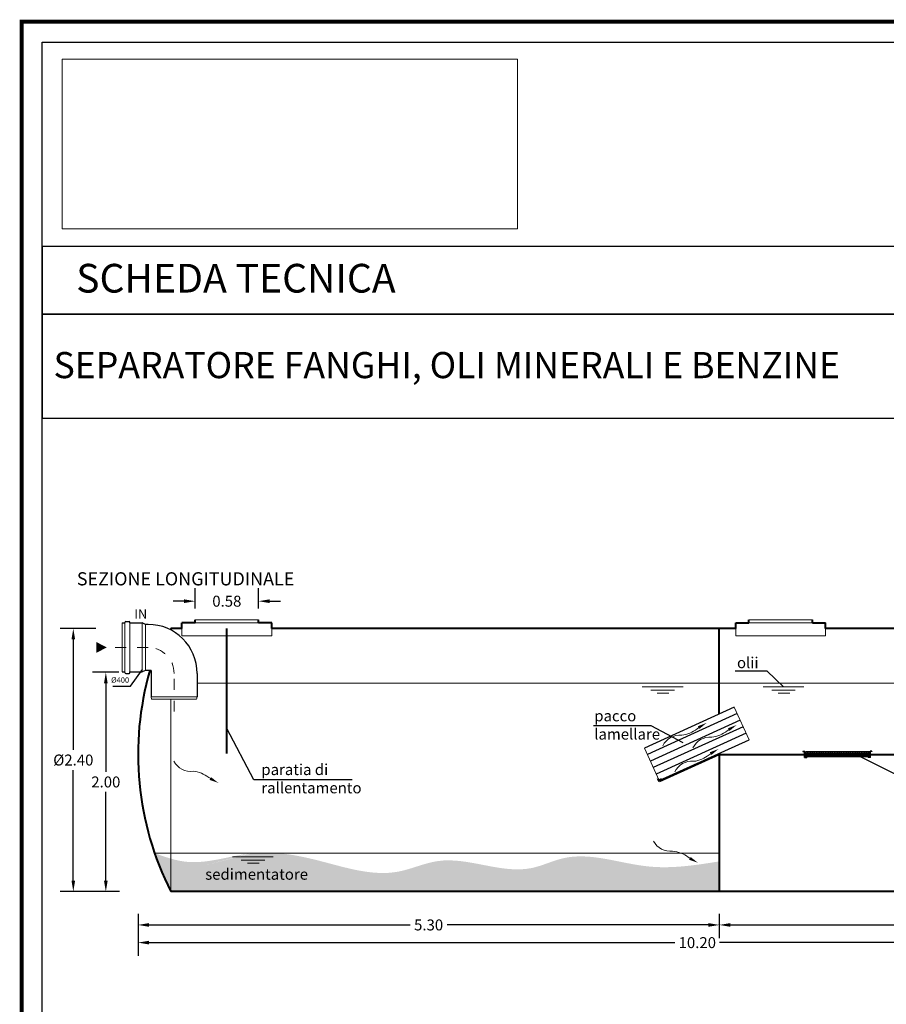
# Model space of a CAD drawing. Extents: x -91147 to -90991, y -34794 to -34770.
# Drawn here: x -91021 to -91013, y -34779 to -34770 of the extents above; entities that cross this region are included whole.
import ezdxf
from ezdxf.enums import TextEntityAlignment as Align

# ---------------------------------------------------------------- set-up
doc = ezdxf.new("R2010")
doc.units = 0
doc.header["$LTSCALE"] = 250
doc.header["$MEASUREMENT"] = 0
doc.linetypes.add('CENTER', pattern=[2, 1.25, -0.25, 0.25, -0.25])
doc.layers.get('0').update_dxf_attribs({"linetype": 'CONTINUOUS'})
doc.layers.get('DEFPOINTS').update_dxf_attribs({"linetype": 'CONTINUOUS'})
doc.layers.add('filtro sel', color=3, linetype='CONTINUOUS')
doc.layers.add('SCRITTE', color=1, linetype='CONTINUOUS')
for name, color, linetype, lineweight in [('fondo', 7, 'CONTINUOUS', 15), ('frecce', 8, 'CONTINUOUS', 15), ('livello acqua', 140, 'CONTINUOUS', 15), ('mezzeria', 8, 'CENTER', 15), ('pacco lam', 30, 'CONTINUOUS', 15), ('quote', 1, 'CONTINUOUS', 15), ('raster logo', 7, 'CONTINUOUS', 15), ('sezioni', 5, 'CONTINUOUS', 40), ('tubo', 40, 'CONTINUOUS', 15), ('tubosez', 30, 'CONTINUOUS', 30)]:
    doc.layers.add(name, color=color, linetype=linetype, lineweight=lineweight)
doc.styles.add('ARIAL', font='arial.ttf')
doc.styles.add('RED', font='arial.ttf')
doc.styles.add('ROMANS', font='romans.shx', dxfattribs={"width": 0.8, "oblique": 10})
doc.dimstyles.new('RED', dxfattribs={"dimscale": 0.04, "dimtxt": 2.5, "dimasz": 2.5, "dimexe": 3, "dimexo": 0, "dimgap": 1, "dimtad": 0, "dimtih": 1, "dimtoh": 1, "dimzin": 1, "dimdsep": 46, "dimtxsty": 'RED', "dimcen": 2.5, "dimadec": 0, "dimazin": 0, "dimtfac": 1, "dimtofl": 0, "dimtmove": 0, "dimatfit": 3, "dimfxl": 3, "dimtolj": 1, "dimtzin": 0, "dimarcsym": 0})
picture_1 = doc.add_image_def('image1.png', size_in_pixel=(1560, 581))

# ---------------------------------------------------------------- blocks, each defined once
blk = doc.blocks.new('*D176')
at = {"layer": 'DEFPOINTS', "color": 0, "transparency": 16777216}
for p in [(-91019.56159171602, -34778.24204556736), (-91009.36159171602, -34778.24204556736), (-91009.36159171602, -34778.50357236449)]:
    blk.add_point(p, dxfattribs=at)
at = {"layer": 'quote', "color": 0, "lineweight": -2, "transparency": 16777216}
for p, q in [((-91019.56159171602, -34778.24204556736), (-91019.56159171602, -34778.62357236449)), ((-91009.36159171602, -34778.24204556736), (-91009.36159171602, -34778.62357236449)), ((-91019.46159171601, -34778.50357236449), (-91014.66543891928, -34778.50357236449)), ((-91009.46159171603, -34778.50357236449), (-91014.25774451274, -34778.50357236449))]:
    blk.add_line(p, q, dxfattribs=at)
at = {"layer": 'quote', "color": 0, "transparency": 16777216}
for points in [[(-91019.46159171601, -34778.48690569782), (-91019.46159171601, -34778.52023903116), (-91019.56159171602, -34778.50357236449)], [(-91009.46159171603, -34778.48690569782), (-91009.46159171603, -34778.52023903116), (-91009.36159171602, -34778.50357236449)]]:
    blk.add_solid(points, dxfattribs=at)
at = {"layer": 'quote', "color": 0, "transparency": 16777216, "insert": (-91014.46159171601, -34778.50357236449), "char_height": 0.1, "attachment_point": 5, "style": 'RED'}
blk.add_mtext('\\A1;10.20', dxfattribs=at)
blk = doc.blocks.new('*D177')
at = {"layer": 'DEFPOINTS', "color": 0, "transparency": 16777216}
for p in [(-91019.56159171602, -34778.24204556736), (-91014.26159171601, -34778.24204556736), (-91014.26159171601, -34778.34221123248)]:
    blk.add_point(p, dxfattribs=at)
at = {"layer": 'quote', "color": 0, "lineweight": -2, "transparency": 16777216}
for p, q in [((-91019.56159171602, -34778.24204556736), (-91019.56159171602, -34778.46221123249)), ((-91014.26159171601, -34778.24204556736), (-91014.26159171601, -34778.46221123249)), ((-91019.46159171601, -34778.34221123248), (-91017.08129840088, -34778.34221123248)), ((-91014.36159171602, -34778.34221123248), (-91016.74188503117, -34778.34221123248))]:
    blk.add_line(p, q, dxfattribs=at)
at = {"layer": 'quote', "color": 0, "transparency": 16777216}
for points in [[(-91019.46159171601, -34778.32554456581), (-91019.46159171601, -34778.35887789915), (-91019.56159171602, -34778.34221123248)], [(-91014.36159171602, -34778.32554456581), (-91014.36159171602, -34778.35887789915), (-91014.26159171601, -34778.34221123248)]]:
    blk.add_solid(points, dxfattribs=at)
at = {"layer": 'quote', "color": 0, "transparency": 16777216, "insert": (-91016.91159171602, -34778.34221123248), "char_height": 0.1, "attachment_point": 5, "style": 'RED'}
blk.add_mtext('\\A1;5.30', dxfattribs=at)
blk = doc.blocks.new('*D178')
at = {"layer": 'DEFPOINTS', "color": 0, "transparency": 16777216}
for p in [(-91014.26159171601, -34778.24204556736), (-91009.36159171602, -34778.24204556736), (-91009.36159171602, -34778.34221123248)]:
    blk.add_point(p, dxfattribs=at)
at = {"layer": 'quote', "color": 0, "lineweight": -2, "transparency": 16777216}
for p, q in [((-91014.26159171601, -34778.24204556736), (-91014.26159171601, -34778.46221123249)), ((-91009.36159171602, -34778.24204556736), (-91009.36159171602, -34778.46221123249)), ((-91014.16159171601, -34778.34221123248), (-91011.98331067918, -34778.34221123248)), ((-91009.46159171603, -34778.34221123248), (-91011.63987275286, -34778.34221123248))]:
    blk.add_line(p, q, dxfattribs=at)
at = {"layer": 'quote', "color": 0, "transparency": 16777216}
for points in [[(-91014.16159171601, -34778.32554456581), (-91014.16159171601, -34778.35887789915), (-91014.26159171601, -34778.34221123248)], [(-91009.46159171603, -34778.32554456581), (-91009.46159171603, -34778.35887789915), (-91009.36159171602, -34778.34221123248)]]:
    blk.add_solid(points, dxfattribs=at)
at = {"layer": 'quote', "color": 0, "transparency": 16777216, "insert": (-91011.81159171602, -34778.34221123248), "char_height": 0.1, "attachment_point": 5, "style": 'RED'}
blk.add_mtext('\\A1;4.90', dxfattribs=at)
blk = doc.blocks.new('*D179')
at = {"layer": 'DEFPOINTS', "color": 0, "transparency": 16777216}
for p in [(-91019.041591716, -34775.45803874115), (-91018.46159171601, -34775.38989907847), (-91018.46159171601, -34775.45803874115)]:
    blk.add_point(p, dxfattribs=at)
at = {"layer": 'quote', "color": 0, "lineweight": -2, "transparency": 16777216}
for p, q in [((-91019.041591716, -34775.45803874115), (-91019.041591716, -34775.26989907846)), ((-91018.46159171601, -34775.45803874115), (-91018.46159171601, -34775.26989907846)), ((-91019.141591716, -34775.38989907847), (-91019.241591716, -34775.38989907847)), ((-91018.361591716, -34775.38989907847), (-91018.26159171601, -34775.38989907847))]:
    blk.add_line(p, q, dxfattribs=at)
at = {"layer": 'quote', "color": 0, "transparency": 16777216}
for points in [[(-91019.141591716, -34775.3732324118), (-91019.141591716, -34775.40656574514), (-91019.041591716, -34775.38989907847)], [(-91018.361591716, -34775.3732324118), (-91018.361591716, -34775.40656574514), (-91018.46159171601, -34775.38989907847)]]:
    blk.add_solid(points, dxfattribs=at)
at = {"layer": 'quote', "color": 0, "transparency": 16777216, "insert": (-91018.751591716, -34775.38989907847), "char_height": 0.1, "attachment_point": 5, "style": 'RED'}
blk.add_mtext('\\A1;0.58', dxfattribs=at)
blk = doc.blocks.new('*D180')
at = {"layer": 'DEFPOINTS', "color": 0, "transparency": 16777216}
for p in [(-91019.94534500115, -34775.63844309419), (-91020.15158243808, -34778.03844309419), (-91019.93837568628, -34778.03844309419)]:
    blk.add_point(p, dxfattribs=at)
at = {"layer": 'quote', "color": 0, "lineweight": -2, "transparency": 16777216}
for p, q in [((-91019.94534500115, -34775.63844309419), (-91020.27158243807, -34775.63844309419)), ((-91020.15158243808, -34775.73844309419), (-91020.15158243808, -34776.74458906963)), ((-91020.15158243808, -34777.93844309419), (-91020.15158243808, -34776.93229711874)), ((-91019.93837568628, -34778.03844309419), (-91020.27158243807, -34778.03844309419))]:
    blk.add_line(p, q, dxfattribs=at)
at = {"layer": 'quote', "color": 0, "transparency": 16777216}
for points in [[(-91020.16824910474, -34775.73844309419), (-91020.13491577141, -34775.73844309419), (-91020.15158243808, -34775.63844309419)], [(-91020.16824910474, -34777.93844309419), (-91020.13491577141, -34777.93844309419), (-91020.15158243808, -34778.03844309419)]]:
    blk.add_solid(points, dxfattribs=at)
at = {"layer": 'quote', "color": 0, "transparency": 16777216, "insert": (-91020.15158243806, -34776.8384430942), "char_height": 0.1, "attachment_point": 5, "style": 'RED'}
blk.add_mtext('\\A1;%%C2.40', dxfattribs=at)
blk = doc.blocks.new('*D173')
at = {"layer": 'DEFPOINTS', "color": 0, "transparency": 16777216}
for p in [(-91019.73765605256, -34776.03844309419), (-91019.85511377615, -34778.03844309419), (-91019.73068673769, -34778.03844309419)]:
    blk.add_point(p, dxfattribs=at)
at = {"layer": 'quote', "color": 0, "lineweight": -2, "transparency": 16777216}
for p, q in [((-91019.73765605256, -34776.03844309419), (-91019.97511377615, -34776.03844309419)), ((-91019.85511377615, -34776.13844309419), (-91019.85511377615, -34776.94738579542)), ((-91019.85511377615, -34777.93844309419), (-91019.85511377615, -34777.12950039296)), ((-91019.73068673769, -34778.03844309419), (-91019.97511377615, -34778.03844309419))]:
    blk.add_line(p, q, dxfattribs=at)
at = {"layer": 'quote', "color": 0, "transparency": 16777216}
for points in [[(-91019.87178044282, -34776.13844309419), (-91019.83844710949, -34776.13844309419), (-91019.85511377615, -34776.03844309419)], [(-91019.87178044282, -34777.93844309419), (-91019.83844710949, -34777.93844309419), (-91019.85511377615, -34778.03844309419)]]:
    blk.add_solid(points, dxfattribs=at)
at = {"layer": 'quote', "color": 0, "transparency": 16777216, "insert": (-91019.85511377614, -34777.03844309421), "char_height": 0.1, "attachment_point": 5, "style": 'RED'}
blk.add_mtext('\\A1;2.00', dxfattribs=at)

msp = doc.modelspace()

# ---------------------------------------------------------------- hatches: boundary and pattern name
at = {"ltscale": 250}
h = msp.add_hatch(dxfattribs=at)
h.set_pattern_fill('AR-SAND', color=8, scale=0.02, style=0)
h.set_pattern_definition([(37.50000000000001, (0, 0), (-0.001259867162192163, 0.03853647538026318), [0, -0.0304, 0, -0.034, 0, -0.0325]), (7.499999999999999, (0, 0), (0.03539553410535454, 0.05644292130459481), [0, -0.0164, 0, -0.0274, 0, -0.0105]), (327.5, (-0.0246, 0), (0.06228283723502991, 0.00011318107073929), [0, -0.01, 0, -0.036, 0, -0.047]), (317.5, (-0.0246, 0), (0.06012253209144586, 0.01755351129868498), [0, -0.005, 0, -0.0236, 0, -0.027])])
edge = h.paths.add_edge_path()
edge.add_spline(control_points=[(-91019.261591716, -34777.73743695214), (-91019.31119941286, -34777.72326672597), (-91019.36061757288, -34777.70585490875), (-91019.41003573292, -34777.68844309152)], knot_values=[0, 0, 0, 0, 0.1542299641810077, 0.1542299641810077, 0.1542299641810077, 0.1542299641810077], degree=3, periodic=0)
edge.add_arc((-91016.79692848721, -34776.78663646377), 2.764341634342344, 199.0400112002236, 206.9260922481076)
edge.add_line((-91019.26159171601, -34778.0384430942), (-91019.26159171601, -34777.73743695213))
edge = h.paths.add_edge_path()
edge.add_spline(control_points=[(-91014.26159171601, -34777.762928483), (-91014.47436155936, -34777.79672771673), (-91014.94750964412, -34777.87188894471), (-91015.53555642738, -34777.63420438528), (-91016.14417740324, -34777.93717811631), (-91016.67816341246, -34777.64918045675), (-91017.30264809132, -34777.94407590282), (-91017.79466292332, -34777.774954782), (-91018.15754284528, -34777.69927628733), (-91018.27511909492, -34777.68844309151)], knot_values=[1.151607753196062, 1.151607753196062, 1.151607753196062, 1.151607753196062, 1.79418097851003, 2.580533422920297, 2.880896966778726, 3.740828411574401, 4.111080329060519, 4.852906132769128, 5.208124684002032, 5.208124684002032, 5.208124684002032, 5.208124684002032], degree=3, periodic=0)
edge.add_line((-91018.27511909492, -34777.68844309151), (-91018.52032694797, -34777.68844309152))
edge.add_spline(control_points=[(-91018.52032694806, -34777.68844309153), (-91018.72103463052, -34777.7091559219), (-91018.97214322357, -34777.80488660283), (-91019.21449717619, -34777.75088930577), (-91019.261591716, -34777.73743695214)], knot_values=[0.1542299641810077, 0.1542299642742685, 0.1542299642742685, 0.1542299642742685, 0.7585669419674951, 0.9049835194552462, 0.9049835194552462, 0.9049835194552462, 0.9049835194552462], degree=3, periodic=0)
edge.add_line((-91019.261591716, -34777.73743695213), (-91019.26159171603, -34778.0384430942))
edge.add_line((-91019.26159171603, -34778.0384430942), (-91014.26159171603, -34778.03844309421))
edge.add_line((-91014.26159171603, -34778.03844309421), (-91014.26159171603, -34777.762928483))
h.paths.add_polyline_path([(-91018.94271189504, -34777.80500815062), (-91018.01754136298, -34777.80500815062), (-91018.01754136298, -34777.95664525839), (-91018.94271189504, -34777.95664525839)], flags=24)
at = {"layer": 'filtro sel'}
h = msp.add_hatch(dxfattribs=at)
h.set_pattern_fill('NET', color=256, scale=0.1160580548035883, angle=45, style=0)
h.set_pattern_definition([(45, (-91001.66715322893, -34799.43276356906), (-0.01025817969536715, 0.01025817969536716), []), (135, (-91001.66715322893, -34799.43276356906), (-0.01025817969536716, -0.01025817969536715), [])])
h.paths.add_polyline_path([(-91012.89452244357, -34776.76362882112), (-91012.9373758929, -34776.76362882112), (-91012.9373758929, -34776.8096441064), (-91012.89452244357, -34776.8096441064)])
h.paths.add_polyline_path([(-91012.9373758929, -34776.76362882112), (-91013.47192024728, -34776.76362882112), (-91013.47192024728, -34776.8096441064), (-91012.9373758929, -34776.8096441064)])

# ---------------------------------------------------------------- linework, layer by layer
at = {"const_width": 0.03738889557232031}
msp.add_lwpolyline([(-91020.62171853546, -34790.22444028041), (-91020.62171853546, -34770.10574756512), (-91007.60346063104, -34770.10574756512), (-91007.60346063104, -34790.22444028041)], close=True, dxfattribs=at)
for points in [[(-91020.43477722247, -34790.03749896735), (-91020.43477722247, -34770.29268887817), (-91007.790401944, -34770.29268887817), (-91007.790401944, -34790.03749896735)], [(-91020.43477405758, -34772.77365952874), (-91007.7904051089, -34772.77365952874), (-91007.7904051089, -34772.15463531459), (-91020.43477405758, -34772.15463531459)], [(-91020.43477405758, -34773.72033767256), (-91007.7904051089, -34773.72033767256), (-91007.7904051089, -34772.77365952874), (-91020.43477405758, -34772.77365952874)]]:
    msp.add_lwpolyline(points, close=True)
at = {"layer": 'filtro sel'}
for p, q in [((-91013.49776569981, -34776.75718022993), (-91013.49776569981, -34776.76042779567)), ((-91013.49776569981, -34776.75718022993), (-91013.47997377969, -34776.75718022993)), ((-91013.49776569981, -34776.75718022993), (-91013.49776569981, -34776.76042779567)), ((-91013.49776569981, -34776.75718022993), (-91013.47997377969, -34776.75718022993)), ((-91013.49776569981, -34776.76042779567), (-91013.48322134542, -34776.76042779567)), ((-91013.49776569981, -34776.76042779567), (-91013.48322134542, -34776.76042779567)), ((-91013.48322134542, -34776.8160926976), (-91013.48322134542, -34776.76042779567)), ((-91013.48322134542, -34776.8160926976), (-91013.48322134542, -34776.76042779567)), ((-91013.48322134542, -34776.8160926976), (-91013.46218185955, -34776.8160926976)), ((-91013.48322134542, -34776.8160926976), (-91013.46218185955, -34776.8160926976)), ((-91013.47997377969, -34776.81284513185), (-91013.47997377969, -34776.75718022993)), ((-91013.47997377969, -34776.81284513185), (-91013.47997377969, -34776.75718022993)), ((-91013.46218185955, -34776.81284513185), (-91013.47997377969, -34776.81284513185)), ((-91013.46218185955, -34776.81284513185), (-91013.47997377969, -34776.81284513185)), ((-91013.47192024728, -34776.76362882112), (-91013.47192024728, -34776.8096441064)), ((-91013.47192024728, -34776.76362882112), (-91013.47192024728, -34776.8096441064)), ((-91012.89452244357, -34776.76362882112), (-91013.47192024728, -34776.76362882112)), ((-91012.89452244357, -34776.8096441064), (-91013.47192024728, -34776.8096441064)), ((-91013.46218185955, -34776.81284513185), (-91013.46218185955, -34776.8160926976)), ((-91013.46218185955, -34776.81284513185), (-91013.46218185955, -34776.8160926976)), ((-91012.9042608313, -34776.81284513185), (-91012.88646891117, -34776.81284513185)), ((-91012.9042608313, -34776.81284513185), (-91012.9042608313, -34776.8160926976)), ((-91012.88322134542, -34776.8160926976), (-91012.9042608313, -34776.8160926976)), ((-91012.89452244357, -34776.76362882112), (-91012.89452244357, -34776.8096441064)), ((-91012.88646891117, -34776.81284513185), (-91012.88646891117, -34776.75718022993)), ((-91012.86867699104, -34776.75718022993), (-91012.88646891117, -34776.75718022993)), ((-91012.88322134542, -34776.8160926976), (-91012.88322134542, -34776.76042779567)), ((-91012.86867699104, -34776.76042779567), (-91012.88322134542, -34776.76042779567)), ((-91012.86867699104, -34776.75718022993), (-91012.86867699104, -34776.76042779567))]:
    msp.add_line(p, q, dxfattribs=at)
at = {"layer": 'fondo'}
for p, q in [((-91019.041591716, -34775.55844309419), (-91018.46159171601, -34775.55844309419)), ((-91019.041591716, -34775.55844309419), (-91018.46159171601, -34775.55844309419)), ((-91013.41159171602, -34775.55844309455), (-91013.99159171603, -34775.55844309455)), ((-91013.41159171602, -34775.55844309455), (-91013.99159171603, -34775.55844309455)), ((-91019.26159171601, -34775.63844309419), (-91019.26159171601, -34775.65297252637)), ((-91019.16159171601, -34775.63844309419), (-91019.16159171601, -34775.70511566581)), ((-91019.041591716, -34775.58844309419), (-91018.46159171601, -34775.58844309419)), ((-91018.34159171602, -34775.63844309419), (-91018.34159171602, -34775.70511566581)), ((-91014.11159171602, -34775.63844309455), (-91014.11159171602, -34775.70511566617)), ((-91013.41159171602, -34775.58844309455), (-91013.99159171603, -34775.58844309455)), ((-91013.29159171603, -34775.63844309455), (-91013.29159171603, -34775.70511566617)), ((-91019.16159171601, -34775.70511566581), (-91018.34159171602, -34775.70511566581)), ((-91013.29159171603, -34775.70511566617), (-91014.11159171602, -34775.70511566617)), ((-91019.26159171597, -34776.28419900416), (-91019.26159171601, -34778.0384430942)), ((-91014.81477638392, -34777.01996712028), (-91014.81297670933, -34777.02384590046)), ((-91014.81435995252, -34777.01937481073), (-91014.81225553852, -34777.02391038586)), ((-91014.8136387817, -34777.01943929614), (-91014.81183910712, -34777.02331807632)), ((-91014.8132223503, -34777.0188469866), (-91014.8111179363, -34777.02338256173)), ((-91014.81250117949, -34777.01891147201), (-91014.8107015049, -34777.02279025219)), ((-91014.81208474809, -34777.01831916246), (-91014.80998033409, -34777.02285473759)), ((-91014.81136357728, -34777.01838364787), (-91014.80956390269, -34777.02226242805)), ((-91014.81094714587, -34777.01779133832), (-91014.80884273187, -34777.02232691345)), ((-91014.81022597506, -34777.01785582373), (-91014.80842630047, -34777.02173460391)), ((-91014.80980954366, -34777.01726351419), (-91014.80770512966, -34777.02179908931)), ((-91014.80908837284, -34777.01732799959), (-91014.80728869826, -34777.02120677978)), ((-91014.80867194143, -34777.01673569005), (-91014.80656752744, -34777.02127126518)), ((-91014.80795077063, -34777.01680017546), (-91014.80615109604, -34777.02067895564)), ((-91014.80753433921, -34777.01620786591), (-91014.80542992523, -34777.02074344104)), ((-91014.80681316841, -34777.01627235132), (-91014.80501349382, -34777.0201511315)), ((-91014.806396737, -34777.01568004178), (-91014.80429232301, -34777.0202156169)), ((-91014.80567556618, -34777.01574452718), (-91014.8038758916, -34777.01962330737)), ((-91014.80525913478, -34777.01515221764), (-91014.8031547208, -34777.01968779277)), ((-91014.80453796397, -34777.01521670305), (-91014.80273828938, -34777.01909548323)), ((-91014.80412153256, -34777.0146243935), (-91014.80201711856, -34777.01915996863)), ((-91014.80340036175, -34777.01468887891), (-91014.80160068716, -34777.01856765909)), ((-91014.80298393035, -34777.01409656936), (-91014.80087951635, -34777.01863214449)), ((-91014.80226275953, -34777.01416105477), (-91014.80046308495, -34777.01803983495)), ((-91014.80184632813, -34777.01356874523), (-91014.79974191413, -34777.01810432036)), ((-91014.80112515732, -34777.01363323064), (-91014.79932548273, -34777.01751201082)), ((-91014.80070872592, -34777.01304092109), (-91014.79860431192, -34777.01757649622)), ((-91014.7999875551, -34777.0131054065), (-91014.79818788051, -34777.01698418668)), ((-91014.7995711237, -34777.01251309695), (-91014.7974667097, -34777.01704867208)), ((-91014.79884995289, -34777.01257758236), (-91014.7970502783, -34777.01645636254)), ((-91014.79843352149, -34777.01198527282), (-91014.79632910748, -34777.01652084794)), ((-91014.79771235067, -34777.01204975822), (-91014.79591267608, -34777.01592853841)), ((-91014.79729591926, -34777.01145744868), (-91014.79519150527, -34777.01599302381)), ((-91014.79657474846, -34777.01152193409), (-91014.79477507387, -34777.01540071427)), ((-91014.79615831704, -34777.01092962454), (-91014.79405390305, -34777.01546519967)), ((-91014.79543714624, -34777.01099410995), (-91014.79363747165, -34777.01487289013)), ((-91014.79502071482, -34777.01040180041), (-91014.79291630084, -34777.01493737553)), ((-91014.79429954401, -34777.01046628581), (-91014.79249986942, -34777.014345066)), ((-91014.79388311261, -34777.00987397627), (-91014.79177869862, -34777.0144095514)), ((-91014.7931619418, -34777.00993846168), (-91014.7913622672, -34777.01381724186)), ((-91014.79274551039, -34777.00934615213), (-91014.7906410964, -34777.01388172726)), ((-91014.79202433958, -34777.00941063754), (-91014.79022466499, -34777.01328941772)), ((-91014.79160790818, -34777.00881832799), (-91014.78950349418, -34777.01335390312))]:
    msp.add_line(p, q, dxfattribs=at)
for points in [[(-91014.81895464567, -34777.02426264436), (-91014.82126950107, -34777.01927351172), (-91014.81477638392, -34777.01996712028), (-91014.81477638392, -34777.01996712028)], [(-91014.81895464567, -34777.02426264436), (-91014.81663979028, -34777.02925177699), (-91014.81297670933, -34777.02384590046), (-91014.81297670933, -34777.02384590046)], [(-91014.81477638392, -34777.01996712028), (-91014.81435995252, -34777.01937481073), (-91014.81435995252, -34777.01937481073), (-91014.81435995252, -34777.01937481073), (-91014.8136387817, -34777.01943929614)], [(-91014.81250117949, -34777.01891147201), (-91014.8132223503, -34777.0188469866), (-91014.8132223503, -34777.0188469866), (-91014.8132223503, -34777.0188469866), (-91014.8136387817, -34777.01943929614)], [(-91014.81297670933, -34777.02384590046), (-91014.81225553852, -34777.02391038586), (-91014.81225553852, -34777.02391038586), (-91014.81225553852, -34777.02391038586), (-91014.81183910712, -34777.02331807632)], [(-91014.81250117949, -34777.01891147201), (-91014.81208474809, -34777.01831916246), (-91014.81208474809, -34777.01831916246), (-91014.81208474809, -34777.01831916246), (-91014.81136357728, -34777.01838364787)], [(-91014.8107015049, -34777.02279025219), (-91014.8111179363, -34777.02338256173), (-91014.8111179363, -34777.02338256173), (-91014.8111179363, -34777.02338256173), (-91014.81183910712, -34777.02331807632)], [(-91014.81022597506, -34777.01785582373), (-91014.81094714587, -34777.01779133832), (-91014.81094714587, -34777.01779133832), (-91014.81094714587, -34777.01779133832), (-91014.81136357728, -34777.01838364787)], [(-91014.8107015049, -34777.02279025219), (-91014.80998033409, -34777.02285473759), (-91014.80998033409, -34777.02285473759), (-91014.80998033409, -34777.02285473759), (-91014.80956390269, -34777.02226242805)], [(-91014.81022597506, -34777.01785582373), (-91014.80980954366, -34777.01726351419), (-91014.80980954366, -34777.01726351419), (-91014.80980954366, -34777.01726351419), (-91014.80908837284, -34777.01732799959)], [(-91014.80842630047, -34777.02173460391), (-91014.80884273187, -34777.02232691345), (-91014.80884273187, -34777.02232691345), (-91014.80884273187, -34777.02232691345), (-91014.80956390269, -34777.02226242805)], [(-91014.80795077063, -34777.01680017546), (-91014.80867194143, -34777.01673569005), (-91014.80867194143, -34777.01673569005), (-91014.80867194143, -34777.01673569005), (-91014.80908837284, -34777.01732799959)], [(-91014.80842630047, -34777.02173460391), (-91014.80770512966, -34777.02179908931), (-91014.80770512966, -34777.02179908931), (-91014.80770512966, -34777.02179908931), (-91014.80728869826, -34777.02120677978)], [(-91014.80795077063, -34777.01680017546), (-91014.80753433921, -34777.01620786591), (-91014.80753433921, -34777.01620786591), (-91014.80753433921, -34777.01620786591), (-91014.80681316841, -34777.01627235132)], [(-91014.80615109604, -34777.02067895564), (-91014.80656752744, -34777.02127126518), (-91014.80656752744, -34777.02127126518), (-91014.80656752744, -34777.02127126518), (-91014.80728869826, -34777.02120677978)], [(-91014.80567556618, -34777.01574452718), (-91014.806396737, -34777.01568004178), (-91014.806396737, -34777.01568004178), (-91014.806396737, -34777.01568004178), (-91014.80681316841, -34777.01627235132)], [(-91014.80615109604, -34777.02067895564), (-91014.80542992523, -34777.02074344104), (-91014.80542992523, -34777.02074344104), (-91014.80542992523, -34777.02074344104), (-91014.80501349382, -34777.0201511315)], [(-91014.80567556618, -34777.01574452718), (-91014.80525913478, -34777.01515221764), (-91014.80525913478, -34777.01515221764), (-91014.80525913478, -34777.01515221764), (-91014.80453796397, -34777.01521670305)], [(-91014.8038758916, -34777.01962330737), (-91014.80429232301, -34777.0202156169), (-91014.80429232301, -34777.0202156169), (-91014.80429232301, -34777.0202156169), (-91014.80501349382, -34777.0201511315)], [(-91014.80340036175, -34777.01468887891), (-91014.80412153256, -34777.0146243935), (-91014.80412153256, -34777.0146243935), (-91014.80412153256, -34777.0146243935), (-91014.80453796397, -34777.01521670305)], [(-91014.8038758916, -34777.01962330737), (-91014.8031547208, -34777.01968779277), (-91014.8031547208, -34777.01968779277), (-91014.8031547208, -34777.01968779277), (-91014.80273828938, -34777.01909548323)], [(-91014.80340036175, -34777.01468887891), (-91014.80298393035, -34777.01409656936), (-91014.80298393035, -34777.01409656936), (-91014.80298393035, -34777.01409656936), (-91014.80226275953, -34777.01416105477)], [(-91014.80160068716, -34777.01856765909), (-91014.80201711856, -34777.01915996863), (-91014.80201711856, -34777.01915996863), (-91014.80201711856, -34777.01915996863), (-91014.80273828938, -34777.01909548323)], [(-91014.80112515732, -34777.01363323064), (-91014.80184632813, -34777.01356874523), (-91014.80184632813, -34777.01356874523), (-91014.80184632813, -34777.01356874523), (-91014.80226275953, -34777.01416105477)], [(-91014.80160068716, -34777.01856765909), (-91014.80087951635, -34777.01863214449), (-91014.80087951635, -34777.01863214449), (-91014.80087951635, -34777.01863214449), (-91014.80046308495, -34777.01803983495)], [(-91014.80112515732, -34777.01363323064), (-91014.80070872592, -34777.01304092109), (-91014.80070872592, -34777.01304092109), (-91014.80070872592, -34777.01304092109), (-91014.7999875551, -34777.0131054065)], [(-91014.79932548273, -34777.01751201082), (-91014.79974191413, -34777.01810432036), (-91014.79974191413, -34777.01810432036), (-91014.79974191413, -34777.01810432036), (-91014.80046308495, -34777.01803983495)], [(-91014.79884995289, -34777.01257758236), (-91014.7995711237, -34777.01251309695), (-91014.7995711237, -34777.01251309695), (-91014.7995711237, -34777.01251309695), (-91014.7999875551, -34777.0131054065)], [(-91014.79932548273, -34777.01751201082), (-91014.79860431192, -34777.01757649622), (-91014.79860431192, -34777.01757649622), (-91014.79860431192, -34777.01757649622), (-91014.79818788051, -34777.01698418668)], [(-91014.79884995289, -34777.01257758236), (-91014.79843352149, -34777.01198527282), (-91014.79843352149, -34777.01198527282), (-91014.79843352149, -34777.01198527282), (-91014.79771235067, -34777.01204975822)], [(-91014.7970502783, -34777.01645636254), (-91014.7974667097, -34777.01704867208), (-91014.7974667097, -34777.01704867208), (-91014.7974667097, -34777.01704867208), (-91014.79818788051, -34777.01698418668)], [(-91014.79657474846, -34777.01152193409), (-91014.79729591926, -34777.01145744868), (-91014.79729591926, -34777.01145744868), (-91014.79729591926, -34777.01145744868), (-91014.79771235067, -34777.01204975822)], [(-91014.7970502783, -34777.01645636254), (-91014.79632910748, -34777.01652084794), (-91014.79632910748, -34777.01652084794), (-91014.79632910748, -34777.01652084794), (-91014.79591267608, -34777.01592853841)], [(-91014.79657474846, -34777.01152193409), (-91014.79615831704, -34777.01092962454), (-91014.79615831704, -34777.01092962454), (-91014.79615831704, -34777.01092962454), (-91014.79543714624, -34777.01099410995)], [(-91014.79477507387, -34777.01540071427), (-91014.79519150527, -34777.01599302381), (-91014.79519150527, -34777.01599302381), (-91014.79519150527, -34777.01599302381), (-91014.79591267608, -34777.01592853841)], [(-91014.79429954401, -34777.01046628581), (-91014.79502071482, -34777.01040180041), (-91014.79502071482, -34777.01040180041), (-91014.79502071482, -34777.01040180041), (-91014.79543714624, -34777.01099410995)], [(-91014.79477507387, -34777.01540071427), (-91014.79405390305, -34777.01546519967), (-91014.79405390305, -34777.01546519967), (-91014.79405390305, -34777.01546519967), (-91014.79363747165, -34777.01487289013)], [(-91014.79429954401, -34777.01046628581), (-91014.79388311261, -34777.00987397627), (-91014.79388311261, -34777.00987397627), (-91014.79388311261, -34777.00987397627), (-91014.7931619418, -34777.00993846168)], [(-91014.79249986942, -34777.014345066), (-91014.79291630084, -34777.01493737553), (-91014.79291630084, -34777.01493737553), (-91014.79291630084, -34777.01493737553), (-91014.79363747165, -34777.01487289013)], [(-91014.79202433958, -34777.00941063754), (-91014.79274551039, -34777.00934615213), (-91014.79274551039, -34777.00934615213), (-91014.79274551039, -34777.00934615213), (-91014.7931619418, -34777.00993846168)], [(-91014.79249986942, -34777.014345066), (-91014.79177869862, -34777.0144095514), (-91014.79177869862, -34777.0144095514), (-91014.79177869862, -34777.0144095514), (-91014.7913622672, -34777.01381724186)], [(-91014.79202433958, -34777.00941063754), (-91014.79160790818, -34777.00881832799), (-91014.79160790818, -34777.00881832799), (-91014.79160790818, -34777.00881832799), (-91014.78718224287, -34777.00952089998)], [(-91014.79022466499, -34777.01328941772), (-91014.7906410964, -34777.01388172726), (-91014.7906410964, -34777.01388172726), (-91014.7906410964, -34777.01388172726), (-91014.7913622672, -34777.01381724186)], [(-91014.79022466499, -34777.01328941772), (-91014.78950349418, -34777.01335390312), (-91014.78950349418, -34777.01335390312), (-91014.78950349418, -34777.01335390312), (-91014.78718224287, -34777.00952089998)]]:
    msp.add_lwpolyline(points, dxfattribs=at)
at = {"layer": 'frecce'}
for points, format in [([(-91019.94245000968, -34775.81169900417, 0.1, 0, 0), (-91019.84683232926, -34775.81169900417, 0, 0, 0)], "xyseb"), ([(-91014.42479447744, -34776.52785724226), (-91014.46324745972, -34776.55284246741, -0.1450305120223146), (-91014.60383558247, -34776.61211732838, 0.3146850750809286), (-91014.77573806758, -34776.7088573334)], "xyb"), ([(-91014.15107868011, -34776.54679787328), (-91014.1895316624, -34776.57178309844, -0.1450305120223146), (-91014.33011978514, -34776.6310579594, 0.3146850750809286), (-91014.50202227026, -34776.72779796442)], "xyb"), ([(-91014.31629236307, -34776.76586529139), (-91014.35474534536, -34776.79085051654, -0.1450305120223146), (-91014.49533346812, -34776.85012537751, 0.3146850750809286), (-91014.66723595322, -34776.94686538253)], "xyb"), ([(-91018.87756328484, -34777.02045150501), (-91018.91670710465, -34776.99656312513, 0.1450305120223146), (-91019.05891444632, -34776.94128563078, -0.3146850750809286), (-91019.2334825814, -34776.84944305258)], "xyb"), ([(-91014.50495521772, -34777.74857865451), (-91014.54409903752, -34777.72469027462, 0.1450305120223146), (-91014.68630637917, -34777.66941278028, -0.3146850750809286), (-91014.86087451427, -34777.57757020208)], "xyb")]:
    msp.add_lwpolyline(points, format=format, dxfattribs=at)
for points in [[(-91014.44195361424, -34776.55404051986), (-91014.45603658163, -34776.52983989942), (-91014.37639323655, -34776.49969130753)], [(-91014.1682378169, -34776.57298115088), (-91014.18232078431, -34776.54878053044), (-91014.10267743922, -34776.51863193855)], [(-91014.33345149989, -34776.79204856898), (-91014.34753446728, -34776.76784794855), (-91014.2678911222, -34776.73769935666)], [(-91018.89545562926, -34776.99476368663), (-91018.90884894623, -34777.01935268947), (-91018.82838527916, -34777.04723813889)], [(-91014.52284756213, -34777.72289083613), (-91014.5362408791, -34777.74747983897), (-91014.45577721202, -34777.77536528838)]]:
    msp.add_solid(points, dxfattribs=at)
at = {"layer": 'livello acqua'}
for p, q in [((-91019.44297457462, -34776.03844309419), (-91019.45926829196, -34776.03844309419)), ((-91009.93188083755, -34776.13844309419), (-91019.0230758324, -34776.13844309419)), ((-91014.96352411123, -34776.17050227198), (-91014.59147590066, -34776.17050227198)), ((-91013.86150705593, -34776.17050227198), (-91013.48945884536, -34776.17050227198)), ((-91014.88398277074, -34776.20256144976), (-91014.66973432439, -34776.20256144976)), ((-91014.8262511405, -34776.2294911707), (-91014.71976839138, -34776.2294911707)), ((-91013.78196571543, -34776.20256144976), (-91013.56771726909, -34776.20256144976)), ((-91013.72423408521, -34776.2294911707), (-91013.61775133609, -34776.2294911707)), ((-91014.26159171601, -34777.68844309151), (-91019.41003573292, -34777.68844309152)), ((-91018.7000730425, -34777.72050226929), (-91018.32802483194, -34777.72050226929)), ((-91018.62053170202, -34777.75256144708), (-91018.40628325567, -34777.75256144708)), ((-91018.56280007178, -34777.77949116802), (-91018.45631732266, -34777.77949116802))]:
    msp.add_line(p, q, dxfattribs=at)
at = {"layer": 'mezzeria', "ltscale": 0.0002}
for p, q in [((-91019.46922457461, -34775.81169900417), (-91019.81856107377, -34775.81169900417)), ((-91019.23297457461, -34776.39728550331), (-91019.23297457461, -34776.04794900417))]:
    msp.add_line(p, q, dxfattribs=at)
msp.add_arc((-91019.46922457461, -34776.04794900417), 0.2362499999999559, 0, 90, dxfattribs=at)
at = {"layer": 'pacco lam', "lineweight": 30}
for p, q in [((-91014.12506997908, -34776.3556801845), (-91014.943988898, -34776.72900551747)), ((-91014.09795278731, -34776.4151639093), (-91014.91687170623, -34776.78848924227)), ((-91014.09795278731, -34776.4151639093), (-91014.91687170623, -34776.78848924227)), ((-91014.07082447979, -34776.47467201741), (-91014.8897433987, -34776.84799735038)), ((-91014.07082447979, -34776.47467201741), (-91014.8897433987, -34776.84799735038)), ((-91014.04369617224, -34776.53418012552), (-91014.86261509117, -34776.90750545849)), ((-91014.04369617224, -34776.53418012552), (-91014.86261509117, -34776.90750545849)), ((-91014.01656786472, -34776.59368823362), (-91014.83548678365, -34776.96701356659)), ((-91014.01656786472, -34776.59368823362), (-91014.83548678365, -34776.96701356659)), ((-91014.80834736035, -34777.02654605801), (-91013.98942844143, -34776.65322072504))]:
    msp.add_line(p, q, dxfattribs=at)
at = {"layer": 'pacco lam'}
for p, q in [((-91014.12506997908, -34776.3556801845), (-91013.98942844143, -34776.65322072504)), ((-91014.943988898, -34776.72900551747), (-91014.80834736035, -34777.02654605801))]:
    msp.add_line(p, q, dxfattribs=at)
at = {"layer": 'SCRITTE', "ltscale": 250}
for p, q in [((-91019.63084195464, -34776.16330677539), (-91019.52205550465, -34776.01186023592)), ((-91019.7905991056, -34776.16330677539), (-91019.63084195464, -34776.16330677539))]:
    msp.add_line(p, q, dxfattribs=at)
at = {"layer": 'SCRITTE'}
for p, q in [((-91013.82300599857, -34776.02676758644), (-91014.11656941481, -34776.02676758644)), ((-91013.82300599857, -34776.02676758644), (-91013.67548295064, -34776.17050227198)), ((-91018.50612379173, -34777.01785923613), (-91018.75159171602, -34776.55138411617)), ((-91014.8822989057, -34776.52778756408), (-91015.40744332546, -34776.52778756408)), ((-91014.59113577941, -34776.68160853801), (-91014.8822989057, -34776.52778756408)), ((-91012.96963791813, -34776.8096441064), (-91011.67504355604, -34777.46006582546)), ((-91017.60802284055, -34777.01785923613), (-91018.50612379173, -34777.01785923613))]:
    msp.add_line(p, q, dxfattribs=at)
at = {"layer": 'sezioni'}
for p, q in [((-91019.041591716, -34775.58844309419), (-91019.041591716, -34775.55844309419)), ((-91019.041591716, -34775.58844309419), (-91019.041591716, -34775.55844309419)), ((-91018.46159171601, -34775.58844309419), (-91018.46159171601, -34775.55844309419)), ((-91018.46159171601, -34775.58844309419), (-91018.46159171601, -34775.55844309419)), ((-91013.99159171603, -34775.58844309455), (-91013.99159171603, -34775.55844309455)), ((-91013.99159171603, -34775.58844309455), (-91013.99159171603, -34775.55844309455)), ((-91013.41159171602, -34775.58844309455), (-91013.41159171602, -34775.55844309455)), ((-91013.41159171602, -34775.58844309455), (-91013.41159171602, -34775.55844309455)), ((-91019.16159171601, -34775.63844309419), (-91019.26159171601, -34775.63844309419)), ((-91019.16159171601, -34775.63844309419), (-91019.16159171601, -34775.58844309419)), ((-91019.061591716, -34775.58844309419), (-91019.16159171601, -34775.58844309419)), ((-91019.061591716, -34775.58844309419), (-91019.16159171601, -34775.58844309419)), ((-91019.041591716, -34775.58844309419), (-91019.061591716, -34775.58844309419)), ((-91018.75159171602, -34776.77888850858), (-91018.75159171602, -34775.63844309419)), ((-91018.34159171602, -34775.58844309419), (-91018.46159171601, -34775.58844309419)), ((-91018.34159171602, -34775.58844309419), (-91018.44159171601, -34775.58844309419)), ((-91018.34159171602, -34775.58844309419), (-91018.44159171601, -34775.58844309419)), ((-91018.34159171602, -34775.63844309418), (-91018.34159171602, -34775.58844309419)), ((-91018.34159171602, -34775.63844309419), (-91018.34159171602, -34775.58844309419)), ((-91014.11159171604, -34775.63844309419), (-91018.34159171602, -34775.63844309419)), ((-91014.26159171603, -34776.41791714315), (-91014.26159171601, -34775.63844309419)), ((-91014.11159171602, -34775.58844309455), (-91014.01159171603, -34775.58844309455)), ((-91014.11159171602, -34775.63844309455), (-91014.11159171602, -34775.58844309455)), ((-91014.11159171602, -34775.58844309455), (-91014.01159171603, -34775.58844309455)), ((-91014.11159171602, -34775.63844309455), (-91014.11159171602, -34775.58844309455)), ((-91014.11159171602, -34775.58844309455), (-91013.99159171603, -34775.58844309455)), ((-91013.41159171602, -34775.58844309455), (-91013.39159171602, -34775.58844309455)), ((-91013.39159171602, -34775.58844309455), (-91013.29159171603, -34775.58844309455)), ((-91013.39159171602, -34775.58844309455), (-91013.29159171603, -34775.58844309455)), ((-91013.29159171603, -34775.63844309455), (-91013.29159171603, -34775.58844309455)), ((-91010.531591716, -34775.63844309419), (-91013.29159171604, -34775.63844309418)), ((-91014.26159171601, -34776.78663646377), (-91014.80753766195, -34777.03552001908)), ((-91014.26159171601, -34776.78663646377), (-91014.26159171601, -34778.03844309419)), ((-91014.26159171601, -34776.78663646377), (-91010.47343025323, -34776.78663646377)), ((-91014.80753766195, -34777.03552001908), (-91014.81998183973, -34777.00822272178)), ((-91009.66104751926, -34778.03844309419), (-91019.26159171603, -34778.03844309419))]:
    msp.add_line(p, q, dxfattribs=at)
for centre, radius, start, end in [((-91017.74162414156, -34776.6384430942), 1.8194233777213, 146.6587314296928, 147.0670467797314), ((-91016.79692848722, -34776.78663646377), 2.764341634343586, 163.9356994632878, 206.9260922483786)]:
    msp.add_arc(centre, radius, start, end, dxfattribs=at)
at = {"layer": 'tubo'}
for p, q in [((-91019.70547457461, -34775.58857400416), (-91019.70547457461, -34776.03482400417)), ((-91019.68184957461, -34776.03482400417), (-91019.68184957461, -34775.58857400416)), ((-91019.63459957461, -34775.58857400416), (-91019.63459957461, -34776.03482400417)), ((-91019.52434957463, -34776.03482400417), (-91019.52434957463, -34775.58857400416)), ((-91019.49284957463, -34776.02169900417), (-91019.49284957463, -34775.60169900418)), ((-91019.44297457462, -34776.26319900417), (-91019.02297457462, -34776.26319900417)), ((-91019.44297457462, -34776.26319900417), (-91019.43772457461, -34776.28419900417)), ((-91019.43772457461, -34776.28419900417), (-91019.02822457462, -34776.28419900417)), ((-91019.02822457462, -34776.28419900417), (-91019.02297457462, -34776.26319900417))]:
    msp.add_line(p, q, dxfattribs=at)
at = {"layer": 'tubosez'}
for p, q in [((-91019.70547457461, -34775.58857400416), (-91019.68184957461, -34775.58857400416)), ((-91019.68184957461, -34775.58857400416), (-91019.68184957461, -34775.58332400417)), ((-91019.6739745746, -34775.57544900417), (-91019.64247457462, -34775.57544900417)), ((-91019.63459957461, -34775.58857400416), (-91019.63459957461, -34775.58332400417)), ((-91019.63459957461, -34775.58857400416), (-91019.52434957463, -34775.58857400416)), ((-91019.49284957463, -34775.60169900418), (-91019.52434957463, -34775.58857400416)), ((-91019.46922457461, -34775.60169900418), (-91019.49284957463, -34775.60169900418)), ((-91019.70547457461, -34776.03482400417), (-91019.68184957461, -34776.03482400417)), ((-91019.68184957461, -34776.04007400417), (-91019.68184957461, -34776.03482400417)), ((-91019.6739745746, -34776.04794900417), (-91019.64247457462, -34776.04794900417)), ((-91019.63459957461, -34776.04007400417), (-91019.63459957461, -34776.03482400417)), ((-91019.63459957461, -34776.03482400417), (-91019.52434957463, -34776.03482400417)), ((-91019.49284957463, -34776.02169900417), (-91019.52434957463, -34776.03482400417)), ((-91019.44297457462, -34776.02169900417), (-91019.49284957463, -34776.02169900417)), ((-91019.44297457462, -34776.02169900417), (-91019.44297457462, -34776.26319900417)), ((-91019.02297457462, -34776.04794900417), (-91019.02297457462, -34776.26319900417))]:
    msp.add_line(p, q, dxfattribs=at)
for centre, radius, start, end in [((-91019.6739745746, -34775.58332400417), 0.007874999999999865, 90, 180), ((-91019.64247457462, -34775.58332400417), 0.007874999999999865, 0, 90), ((-91019.46922457461, -34776.04794900417), 0.4462499999999923, 0, 90), ((-91019.6739745746, -34776.04007400417), 0.007874999999999865, 180, 270), ((-91019.64247457462, -34776.04007400417), 0.007874999999999865, 270, 0)]:
    msp.add_arc(centre, radius, start, end, dxfattribs=at)

# ---------------------------------------------------------------- texts
at = {"layer": 'SCRITTE', "style": 'ARIAL'}
for s, height, p in [('SEZIONE LONGITUDINALE', 0.12, (-91020.11922332409, -34775.185882668)), ('IN', 0.085, (-91019.59582880713, -34775.50582781238))]:
    msp.add_text(s, height=height, dxfattribs=at).set_placement(p, align=Align.MIDDLE_LEFT)
at = {"layer": 'SCRITTE', "color": 7, "linetype": 'ByBlock', "attachment_point": 1, "style": 'ARIAL'}
for s, insert, char_height, width in [('SCHEDA TECNICA', (-91020.1252160133, -34772.31378214689), 0.2617222690062385, 4.84238584757275), ('SEPARATORE FANGHI, OLI MINERALI E BENZINE', (-91020.33192125119, -34773.11786158605), 0.2382477661782445, 7.974627811778133)]:
    msp.add_mtext(s, dxfattribs=dict(at, insert=insert, char_height=char_height, width=width))
at = {"layer": 'SCRITTE', "char_height": 0.1, "style": 'ARIAL'}
for s, insert, width, attachment_point in [('olii', (-91014.00138230652, -34775.90065476712), 1.159772884801782, 2), ('pacco\\Plamellare', (-91015.40122194265, -34776.38538668933), 1.466042159615483, 1), ('paratia di\\Prallentamento', (-91018.43673040978, -34776.87545836138), 1.466042159615483, 1), ('sedimentatore', (-91018.48012662902, -34777.83000815062), 1.159772884801782, 2)]:
    msp.add_mtext(s, dxfattribs=dict(at, insert=insert, width=width, attachment_point=attachment_point))
at = {"layer": 'SCRITTE', "ltscale": 250, "insert": (-91019.64279994219, -34776.14946897338), "char_height": 0.05, "attachment_point": 9, "style": 'ROMANS'}
msp.add_mtext('%%C400', dxfattribs=at)

# ---------------------------------------------------------------- dimensions: what is measured, and where the dimension line sits
at = {"layer": 'quote'}
for base, p1, p2, picture, middle in [((-91018.46159171601, -34775.38989907847), (-91019.041591716, -34775.45803874115), (-91018.46159171601, -34775.45803874115), '*D179', (-91018.751591716, -34775.38989907847)), ((-91009.36159171602, -34778.50357236449), (-91019.56159171602, -34778.24204556736), (-91009.36159171602, -34778.24204556736), '*D176', (-91014.46159171601, -34778.50357236449)), ((-91014.26159171601, -34778.34221123248), (-91019.56159171602, -34778.24204556736), (-91014.26159171601, -34778.24204556736), '*D177', (-91016.91159171602, -34778.34221123248)), ((-91009.36159171602, -34778.34221123248), (-91014.26159171601, -34778.24204556736), (-91009.36159171602, -34778.24204556736), '*D178', (-91011.81159171602, -34778.34221123248))]:
    dim = msp.add_linear_dim(base=base, p1=p1, p2=p2, dimstyle='RED', dxfattribs=at)
    dim.commit()
    dim.dimension.update_dxf_attribs({"geometry": picture, "text_midpoint": middle})
dim = msp.add_linear_dim(base=(-91020.15158243808, -34778.03844309419), p1=(-91019.94534500115, -34775.63844309419), p2=(-91019.93837568628, -34778.03844309419), angle=90, text='%%C<>', dimstyle='RED', dxfattribs=at)
dim.commit()
dim.dimension.update_dxf_attribs({"geometry": '*D180', "text_midpoint": (-91020.15158243806, -34776.8384430942)})
dim = msp.add_linear_dim(base=(-91019.85511377615, -34778.03844309419), p1=(-91019.73765605256, -34776.03844309419), p2=(-91019.73068673769, -34778.03844309419), angle=90, dimstyle='RED', dxfattribs=at)
dim.commit()
dim.dimension.update_dxf_attribs({"geometry": '*D173', "text_midpoint": (-91019.85511377614, -34777.03844309421)})

# ---------------------------------------------------------------- referenced raster images: frames only (the image files are external)
at = {"layer": 'raster logo'}
image = msp.add_image(picture_1, insert=(-91020.2540526919, -34771.99477159377), size_in_units=(4.153967084769383, 1.5470864591352633), dxfattribs=at)
image.dxf.flags = 7

doc.saveas('drawing.dxf')
